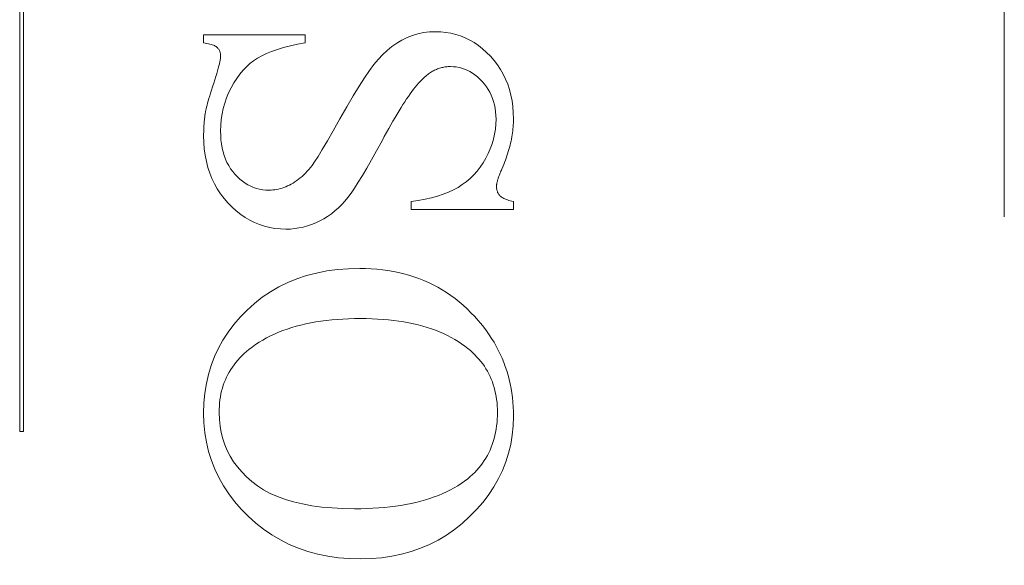
# Model space of a CAD drawing. Units: millimetres. Extents: x 1959 to 2839, y 93 to 1508.
# Drawn here: x 2703 to 2711, y 1038 to 1043 of the extents above; entities that cross this region are included whole.
import ezdxf

# ---------------------------------------------------------------- set-up
doc = ezdxf.new("R2010")
doc.units = ezdxf.units.MM
doc.linetypes.add('HIDDEN', pattern=[9.525, 6.35, -3.175])
doc.layers.add('twinbolt', color=250, linetype='Continuous', lineweight=9)

msp = doc.modelspace()

# ---------------------------------------------------------------- linework, layer by layer
at = {"layer": 'twinbolt', "linetype": 'HIDDEN'}
for p, q in [((2710.6028, 1021.8752), (2710.6028, 1070.8752)), ((2702.6263, 1039.1865), (2702.6263, 1043.8482)), ((2702.6583, 1043.8482), (2702.6583, 1039.1865)), ((2704.1165, 1042.3321), (2704.1165, 1042.3968)), ((2704.1165, 1042.3968), (2704.94, 1042.3968)), ((2704.94, 1042.3968), (2704.94, 1042.3321)), ((2705.7224, 1042.3546), (2705.7643, 1042.3753)), ((2705.7643, 1042.3753), (2705.8076, 1042.3922)), ((2705.8076, 1042.3922), (2705.8523, 1042.4054)), ((2705.8523, 1042.4054), (2705.8984, 1042.4148)), ((2705.8984, 1042.4148), (2705.946, 1042.4204)), ((2705.946, 1042.4204), (2705.9949, 1042.4223)), ((2705.9949, 1042.4223), (2706.0376, 1042.4209)), ((2706.0376, 1042.4209), (2706.0792, 1042.4167)), ((2706.0792, 1042.4167), (2706.1198, 1042.4098)), ((2706.1198, 1042.4098), (2706.1594, 1042.4002)), ((2706.1594, 1042.4002), (2706.198, 1042.3877)), ((2706.198, 1042.3877), (2706.2356, 1042.3725)), ((2706.2356, 1042.3725), (2706.2722, 1042.3545)), ((2704.1301, 1042.33), (2704.1165, 1042.3321)), ((2704.143, 1042.3277), (2704.1301, 1042.33)), ((2704.155, 1042.3253), (2704.143, 1042.3277)), ((2704.1663, 1042.3226), (2704.155, 1042.3253)), ((2704.1767, 1042.3197), (2704.1663, 1042.3226)), ((2704.1864, 1042.3166), (2704.1767, 1042.3197)), ((2704.1952, 1042.3133), (2704.1864, 1042.3166)), ((2704.2032, 1042.3099), (2704.1952, 1042.3133)), ((2704.2104, 1042.3062), (2704.2032, 1042.3099)), ((2704.2169, 1042.3023), (2704.2104, 1042.3062)), ((2704.2225, 1042.2981), (2704.2169, 1042.3023)), ((2704.2273, 1042.2938), (2704.2225, 1042.2981)), ((2704.2315, 1042.2893), (2704.2273, 1042.2938)), ((2704.2354, 1042.2846), (2704.2315, 1042.2893)), ((2704.2389, 1042.2796), (2704.2354, 1042.2846)), ((2704.7642, 1042.2936), (2704.7138, 1042.2786)), ((2704.8188, 1042.3074), (2704.7642, 1042.2936)), ((2704.8774, 1042.3203), (2704.8188, 1042.3074)), ((2704.94, 1042.3321), (2704.8774, 1042.3203)), ((2705.604, 1042.2713), (2705.6423, 1042.3026)), ((2705.6423, 1042.3026), (2705.6818, 1042.3303)), ((2705.6818, 1042.3303), (2705.7224, 1042.3546)), ((2706.2722, 1042.3545), (2706.3078, 1042.3338)), ((2706.3078, 1042.3338), (2706.3424, 1042.3103)), ((2706.3424, 1042.3103), (2706.3759, 1042.2841)), ((2706.3759, 1042.2841), (2706.4085, 1042.255)), ((2704.242, 1042.2743), (2704.2389, 1042.2796)), ((2704.2447, 1042.2689), (2704.242, 1042.2743)), ((2704.2471, 1042.2632), (2704.2447, 1042.2689)), ((2704.2492, 1042.2573), (2704.2471, 1042.2632)), ((2704.2508, 1042.2511), (2704.2492, 1042.2573)), ((2704.2503, 1042.1929), (2704.2522, 1042.2051)), ((2704.2521, 1042.2448), (2704.2508, 1042.2511)), ((2704.253, 1042.2381), (2704.2521, 1042.2448)), ((2704.2522, 1042.2051), (2704.2534, 1042.2155)), ((2704.2536, 1042.2313), (2704.253, 1042.2381)), ((2704.2534, 1042.2155), (2704.2538, 1042.2242)), ((2704.2538, 1042.2242), (2704.2536, 1042.2313)), ((2704.5528, 1042.2085), (2704.5213, 1042.1877)), ((2704.5869, 1042.2276), (2704.5528, 1042.2085)), ((2704.6251, 1042.2457), (2704.5869, 1042.2276)), ((2704.6674, 1042.2627), (2704.6251, 1042.2457)), ((2704.7138, 1042.2786), (2704.6674, 1042.2627)), ((2705.5308, 1042.1983), (2705.5668, 1042.2365)), ((2705.5668, 1042.2365), (2705.604, 1042.2713)), ((2706.4085, 1042.255), (2706.44, 1042.2233)), ((2706.44, 1042.2233), (2706.4698, 1042.1893)), ((2704.2289, 1042.1057), (2704.2347, 1042.1266)), ((2704.2347, 1042.1266), (2704.2398, 1042.1458)), ((2704.2398, 1042.1458), (2704.2441, 1042.1632)), ((2704.2441, 1042.1632), (2704.2475, 1042.1789)), ((2704.2475, 1042.1789), (2704.2503, 1042.1929)), ((2704.4625, 1042.1381), (2704.4351, 1042.1095)), ((2704.4913, 1042.1642), (2704.4625, 1042.1381)), ((2704.5213, 1042.1877), (2704.4913, 1042.1642)), ((2705.4597, 1042.1082), (2705.4959, 1042.1566)), ((2705.4959, 1042.1566), (2705.5308, 1042.1983)), ((2706.02, 1042.1239), (2706.0116, 1042.1208)), ((2706.0284, 1042.1266), (2706.02, 1042.1239)), ((2706.0369, 1042.1292), (2706.0284, 1042.1266)), ((2706.0455, 1042.1314), (2706.0369, 1042.1292)), ((2706.0541, 1042.1334), (2706.0455, 1042.1314)), ((2706.0628, 1042.1351), (2706.0541, 1042.1334)), ((2706.0716, 1042.1366), (2706.0628, 1042.1351)), ((2706.0804, 1042.1378), (2706.0716, 1042.1366)), ((2706.0894, 1042.1387), (2706.0804, 1042.1378)), ((2706.0983, 1042.1394), (2706.0894, 1042.1387)), ((2706.1074, 1042.1398), (2706.0983, 1042.1394)), ((2706.1165, 1042.1399), (2706.1074, 1042.1398)), ((2706.1401, 1042.1391), (2706.1165, 1042.1399)), ((2706.1634, 1042.1366), (2706.1401, 1042.1391)), ((2706.1862, 1042.1324), (2706.1634, 1042.1366)), ((2706.2085, 1042.1265), (2706.1862, 1042.1324)), ((2706.2305, 1042.119), (2706.2085, 1042.1265)), ((2706.4698, 1042.1893), (2706.4969, 1042.1539)), ((2706.4969, 1042.1539), (2706.5215, 1042.1169)), ((2704.2068, 1042.0325), (2704.2149, 1042.0587)), ((2704.2149, 1042.0587), (2704.2223, 1042.0831)), ((2704.2223, 1042.0831), (2704.2289, 1042.1057)), ((2704.3844, 1042.0446), (2704.361, 1042.0082)), ((2704.4091, 1042.0783), (2704.3844, 1042.0446)), ((2704.4351, 1042.1095), (2704.4091, 1042.0783)), ((2705.3756, 1041.9816), (2705.4195, 1042.0498)), ((2705.4195, 1042.0498), (2705.4597, 1042.1082)), ((2705.9052, 1042.0538), (2705.8937, 1042.043)), ((2705.9165, 1042.0634), (2705.9052, 1042.0538)), ((2705.924, 1042.0697), (2705.9165, 1042.0634)), ((2705.9317, 1042.0757), (2705.924, 1042.0697)), ((2705.9394, 1042.0814), (2705.9317, 1042.0757)), ((2705.9471, 1042.0868), (2705.9394, 1042.0814)), ((2705.9549, 1042.092), (2705.9471, 1042.0868)), ((2705.9628, 1042.0969), (2705.9549, 1042.092)), ((2705.9708, 1042.1016), (2705.9628, 1042.0969)), ((2705.9788, 1042.1059), (2705.9708, 1042.1016)), ((2705.9869, 1042.11), (2705.9788, 1042.1059)), ((2705.9951, 1042.1139), (2705.9869, 1042.11)), ((2706.0033, 1042.1175), (2705.9951, 1042.1139)), ((2706.0116, 1042.1208), (2706.0033, 1042.1175)), ((2706.252, 1042.1098), (2706.2305, 1042.119)), ((2706.2732, 1042.0989), (2706.252, 1042.1098)), ((2706.2938, 1042.0863), (2706.2732, 1042.0989)), ((2706.3141, 1042.0721), (2706.2938, 1042.0863)), ((2706.334, 1042.0562), (2706.3141, 1042.0721)), ((2706.3534, 1042.0386), (2706.334, 1042.0562)), ((2706.5215, 1042.1169), (2706.5435, 1042.0785)), ((2706.5435, 1042.0785), (2706.5629, 1042.0385)), ((2704.1805, 1041.9504), (2704.1889, 1041.9767)), ((2704.1889, 1041.9767), (2704.1979, 1042.0046)), ((2704.1979, 1042.0046), (2704.2068, 1042.0325)), ((2704.339, 1041.9693), (2704.3191, 1041.9287)), ((2704.361, 1042.0082), (2704.339, 1041.9693)), ((2705.3277, 1041.9034), (2705.3756, 1041.9816)), ((2705.8312, 1041.9735), (2705.8178, 1041.9565)), ((2705.8443, 1041.9896), (2705.8312, 1041.9735)), ((2705.8571, 1042.0045), (2705.8443, 1041.9896)), ((2705.8696, 1042.0184), (2705.8571, 1042.0045)), ((2705.8818, 1042.0312), (2705.8696, 1042.0184)), ((2705.8937, 1042.043), (2705.8818, 1042.0312)), ((2706.3724, 1042.0193), (2706.3534, 1042.0386)), ((2706.3904, 1041.9988), (2706.3724, 1042.0193)), ((2706.4068, 1041.9774), (2706.3904, 1041.9988)), ((2706.4217, 1041.9551), (2706.4068, 1041.9774)), ((2706.5629, 1042.0385), (2706.5797, 1041.997)), ((2706.5797, 1041.997), (2706.594, 1041.954)), ((2704.1593, 1041.8813), (2704.1657, 1041.9027)), ((2704.1657, 1041.9027), (2704.1728, 1041.9257)), ((2704.1728, 1041.9257), (2704.1805, 1041.9504)), ((2704.3017, 1041.8871), (2704.2871, 1041.8446)), ((2704.3191, 1041.9287), (2704.3017, 1041.8871)), ((2705.276, 1041.8154), (2705.3277, 1041.9034)), ((2705.7757, 1041.8989), (2705.7611, 1041.8777)), ((2705.7901, 1041.9192), (2705.7757, 1041.8989)), ((2705.8041, 1041.9384), (2705.7901, 1041.9192)), ((2705.8178, 1041.9565), (2705.8041, 1041.9384)), ((2706.435, 1041.9319), (2706.4217, 1041.9551)), ((2706.4468, 1041.9078), (2706.435, 1041.9319)), ((2706.4569, 1041.8828), (2706.4468, 1041.9078)), ((2706.594, 1041.954), (2706.6056, 1041.9095)), ((2706.6056, 1041.9095), (2706.6147, 1041.8635)), ((2704.1367, 1041.7987), (2704.14, 1041.812)), ((2704.14, 1041.812), (2704.1438, 1041.8268)), ((2704.1438, 1041.8268), (2704.1484, 1041.8433)), ((2704.1484, 1041.8433), (2704.1535, 1041.8615)), ((2704.1535, 1041.8615), (2704.1593, 1041.8813)), ((2704.2871, 1041.8446), (2704.2751, 1041.8012)), ((2705.2204, 1041.7174), (2705.276, 1041.8154)), ((2705.7154, 1041.8075), (2705.6995, 1041.782)), ((2705.7309, 1041.8319), (2705.7154, 1041.8075)), ((2705.7462, 1041.8553), (2705.7309, 1041.8319)), ((2705.7611, 1041.8777), (2705.7462, 1041.8553)), ((2706.4656, 1041.857), (2706.4569, 1041.8828)), ((2706.4726, 1041.8302), (2706.4656, 1041.857)), ((2706.4781, 1041.8026), (2706.4726, 1041.8302)), ((2706.6147, 1041.8635), (2706.6211, 1041.816)), ((2706.6211, 1041.816), (2706.625, 1041.7669)), ((2704.1244, 1041.7224), (2704.1253, 1041.7304)), ((2704.1253, 1041.7304), (2704.1263, 1041.7383)), ((2704.1263, 1041.7383), (2704.1274, 1041.7461)), ((2704.1274, 1041.7461), (2704.1285, 1041.754)), ((2704.1285, 1041.754), (2704.1297, 1041.7617)), ((2704.1297, 1041.7617), (2704.1309, 1041.7695)), ((2704.1309, 1041.7695), (2704.1322, 1041.7772)), ((2704.1322, 1041.7772), (2704.1341, 1041.7871)), ((2704.1341, 1041.7871), (2704.1367, 1041.7987)), ((2704.2657, 1041.7569), (2704.2591, 1041.7116)), ((2704.2751, 1041.8012), (2704.2657, 1041.7569)), ((2705.6669, 1041.7278), (2705.6501, 1041.6991)), ((2705.6833, 1041.7554), (2705.6669, 1041.7278)), ((2705.6995, 1041.782), (2705.6833, 1041.7554)), ((2706.482, 1041.7741), (2706.4781, 1041.8026)), ((2706.4843, 1041.7447), (2706.482, 1041.7741)), ((2706.4851, 1041.7144), (2706.4843, 1041.7447)), ((2706.625, 1041.7669), (2706.6263, 1041.7164)), ((2704.1178, 1041.6407), (2704.1182, 1041.6491)), ((2704.1182, 1041.6491), (2704.1187, 1041.6574)), ((2704.1187, 1041.6574), (2704.1192, 1041.6657)), ((2704.1192, 1041.6657), (2704.1198, 1041.6739)), ((2704.1198, 1041.6739), (2704.1204, 1041.6821)), ((2704.1204, 1041.6821), (2704.1211, 1041.6902)), ((2704.1211, 1041.6902), (2704.1218, 1041.6983)), ((2704.1218, 1041.6983), (2704.1226, 1041.7064)), ((2704.1226, 1041.7064), (2704.1235, 1041.7144)), ((2704.1235, 1041.7144), (2704.1244, 1041.7224)), ((2704.2551, 1041.6654), (2704.2538, 1041.6184)), ((2704.2591, 1041.7116), (2704.2551, 1041.6654)), ((2705.1662, 1041.6211), (2705.2204, 1041.7174)), ((2705.633, 1041.6694), (2705.6156, 1041.6386)), ((2705.6501, 1041.6991), (2705.633, 1041.6694)), ((2706.4799, 1041.6329), (2706.4838, 1041.6734)), ((2706.4838, 1041.6734), (2706.4851, 1041.7144)), ((2706.6237, 1041.6523), (2706.6222, 1041.636)), ((2706.6248, 1041.6684), (2706.6237, 1041.6523)), ((2706.6256, 1041.6845), (2706.6248, 1041.6684)), ((2706.6261, 1041.7005), (2706.6256, 1041.6845)), ((2706.6263, 1041.7164), (2706.6261, 1041.7005)), ((2704.1165, 1041.5897), (2704.1166, 1041.5983)), ((2704.1165, 1041.5811), (2704.1165, 1041.5897)), ((2704.1179, 1041.5264), (2704.1165, 1041.5811)), ((2704.1166, 1041.5983), (2704.1167, 1041.6069)), ((2704.1167, 1041.6069), (2704.1169, 1041.6154)), ((2704.1169, 1041.6154), (2704.1172, 1041.6239)), ((2704.1172, 1041.6239), (2704.1175, 1041.6323)), ((2704.1175, 1041.6323), (2704.1178, 1041.6407)), ((2704.2538, 1041.6184), (2704.2546, 1041.5821)), ((2704.2546, 1041.5821), (2704.257, 1041.5471)), ((2705.1187, 1041.5382), (2705.1662, 1041.6211)), ((2705.5799, 1041.5739), (2705.5616, 1041.5399)), ((2705.5979, 1041.6068), (2705.5799, 1041.5739)), ((2705.6156, 1041.6386), (2705.5979, 1041.6068)), ((2706.4643, 1041.5529), (2706.4734, 1041.5927)), ((2706.4734, 1041.5927), (2706.4799, 1041.6329)), ((2706.6131, 1041.5702), (2706.61, 1041.5535)), ((2706.6158, 1041.5868), (2706.6131, 1041.5702)), ((2706.6183, 1041.6033), (2706.6158, 1041.5868)), ((2706.6204, 1041.6197), (2706.6183, 1041.6033)), ((2706.6222, 1041.636), (2706.6204, 1041.6197)), ((2704.122, 1041.4734), (2704.1179, 1041.5264)), ((2704.257, 1041.5471), (2704.261, 1041.5134)), ((2704.261, 1041.5134), (2704.2667, 1041.481)), ((2705.0778, 1041.4686), (2705.1187, 1041.5382)), ((2705.5616, 1041.5399), (2705.5178, 1041.4594)), ((2706.4383, 1041.4745), (2706.4526, 1041.5135)), ((2706.4526, 1041.5135), (2706.4643, 1041.5529)), ((2706.5943, 1041.4858), (2706.5895, 1041.4687)), ((2706.5987, 1041.5029), (2706.5943, 1041.4858)), ((2706.6028, 1041.5198), (2706.5987, 1041.5029)), ((2706.6065, 1041.5367), (2706.6028, 1041.5198)), ((2706.61, 1041.5535), (2706.6065, 1041.5367)), ((2704.1288, 1041.422), (2704.122, 1041.4734)), ((2704.1384, 1041.3724), (2704.1288, 1041.422)), ((2704.2667, 1041.481), (2704.274, 1041.4499)), ((2704.274, 1041.4499), (2704.2829, 1041.4201)), ((2704.2829, 1041.4201), (2704.2935, 1041.3915)), ((2705.0159, 1041.3695), (2705.0435, 1041.4124)), ((2705.0435, 1041.4124), (2705.0778, 1041.4686)), ((2705.5178, 1041.4594), (2705.4767, 1041.3855)), ((2706.4018, 1041.3978), (2706.4213, 1041.436)), ((2706.4213, 1041.436), (2706.4383, 1041.4745)), ((2706.5734, 1041.4168), (2706.5673, 1041.3993)), ((2706.5791, 1041.4342), (2706.5734, 1041.4168)), ((2706.5845, 1041.4515), (2706.5791, 1041.4342)), ((2706.5895, 1041.4687), (2706.5845, 1041.4515)), ((2704.1507, 1041.3244), (2704.1384, 1041.3724)), ((2704.2935, 1041.3915), (2704.3056, 1041.3643)), ((2704.3056, 1041.3643), (2704.3194, 1041.3384)), ((2704.3194, 1041.3384), (2704.3348, 1041.3137)), ((2704.9818, 1041.3233), (2704.9949, 1041.3399)), ((2704.9949, 1041.3399), (2705.0159, 1041.3695)), ((2705.4767, 1041.3855), (2705.4382, 1041.3182)), ((2706.3312, 1041.2934), (2706.3565, 1041.3261)), ((2706.3565, 1041.3261), (2706.3801, 1041.3608)), ((2706.3801, 1041.3608), (2706.4018, 1041.3978)), ((2706.5399, 1041.3284), (2706.5322, 1041.3105)), ((2706.5472, 1041.3463), (2706.5399, 1041.3284)), ((2706.5542, 1041.364), (2706.5472, 1041.3463)), ((2706.5609, 1041.3817), (2706.5542, 1041.364)), ((2706.5673, 1041.3993), (2706.5609, 1041.3817)), ((2704.1658, 1041.2782), (2704.1507, 1041.3244)), ((2704.1836, 1041.2336), (2704.1658, 1041.2782)), ((2704.3348, 1041.3137), (2704.3518, 1041.2904)), ((2704.3518, 1041.2904), (2704.3704, 1041.2684)), ((2704.3704, 1041.2684), (2704.3902, 1041.2478)), ((2704.3902, 1041.2478), (2704.4105, 1041.2291)), ((2704.8994, 1041.239), (2704.9136, 1041.2512)), ((2704.9136, 1041.2512), (2704.9275, 1041.2641)), ((2704.9275, 1041.2641), (2704.9413, 1041.2778)), ((2704.9413, 1041.2778), (2704.955, 1041.2922)), ((2704.955, 1041.2922), (2704.9685, 1041.3074)), ((2704.9685, 1041.3074), (2704.9818, 1041.3233)), ((2705.4023, 1041.2576), (2705.369, 1041.2035)), ((2705.4382, 1041.3182), (2705.4023, 1041.2576)), ((2706.275, 1041.2346), (2706.304, 1041.263)), ((2706.304, 1041.263), (2706.3312, 1041.2934)), ((2706.5082, 1041.2504), (2706.5059, 1041.2438)), ((2706.5107, 1041.2572), (2706.5082, 1041.2504)), ((2706.5133, 1041.2642), (2706.5107, 1041.2572)), ((2706.5161, 1041.2714), (2706.5133, 1041.2642)), ((2706.519, 1041.2788), (2706.5161, 1041.2714)), ((2706.5221, 1041.2864), (2706.519, 1041.2788)), ((2706.5253, 1041.2942), (2706.5221, 1041.2864)), ((2706.5287, 1041.3023), (2706.5253, 1041.2942)), ((2706.5322, 1041.3105), (2706.5287, 1041.3023)), ((2704.2041, 1041.1907), (2704.1836, 1041.2336)), ((2704.2273, 1041.1495), (2704.2041, 1041.1907)), ((2704.4105, 1041.2291), (2704.4315, 1041.2122)), ((2704.4315, 1041.2122), (2704.4531, 1041.197)), ((2704.4531, 1041.197), (2704.4753, 1041.1836)), ((2704.4753, 1041.1836), (2704.4981, 1041.172)), ((2704.4981, 1041.172), (2704.5215, 1041.1622)), ((2704.7664, 1041.1617), (2704.7813, 1041.1675)), ((2704.7813, 1041.1675), (2704.7963, 1041.174)), ((2704.7963, 1041.174), (2704.8113, 1041.1811)), ((2704.8113, 1041.1811), (2704.8263, 1041.1889)), ((2704.8263, 1041.1889), (2704.8413, 1041.1975)), ((2704.8413, 1041.1975), (2704.856, 1041.2067)), ((2704.856, 1041.2067), (2704.8707, 1041.2168)), ((2704.8707, 1041.2168), (2704.8851, 1041.2275)), ((2704.8851, 1041.2275), (2704.8994, 1041.239)), ((2705.369, 1041.2035), (2705.3384, 1041.1561)), ((2706.1773, 1041.1625), (2706.2117, 1041.1844)), ((2706.2117, 1041.1844), (2706.2443, 1041.2084)), ((2706.2443, 1041.2084), (2706.275, 1041.2346)), ((2706.4891, 1041.1729), (2706.489, 1041.1693)), ((2706.489, 1041.1693), (2706.4892, 1041.1619)), ((2706.4893, 1041.1766), (2706.4891, 1041.1729)), ((2706.4897, 1041.1805), (2706.4893, 1041.1766)), ((2706.4902, 1041.1847), (2706.4897, 1041.1805)), ((2706.4909, 1041.189), (2706.4902, 1041.1847)), ((2706.4917, 1041.1936), (2706.4909, 1041.189)), ((2706.4927, 1041.1984), (2706.4917, 1041.1936)), ((2706.4938, 1041.2033), (2706.4927, 1041.1984)), ((2706.4951, 1041.2085), (2706.4938, 1041.2033)), ((2706.4965, 1041.2139), (2706.4951, 1041.2085)), ((2706.4981, 1041.2194), (2706.4965, 1041.2139)), ((2706.4998, 1041.2252), (2706.4981, 1041.2194)), ((2706.5017, 1041.2312), (2706.4998, 1041.2252)), ((2706.5037, 1041.2374), (2706.5017, 1041.2312)), ((2706.5059, 1041.2438), (2706.5037, 1041.2374)), ((2704.2533, 1041.11), (2704.2273, 1041.1495)), ((2704.2821, 1041.0721), (2704.2533, 1041.11)), ((2704.5215, 1041.1622), (2704.5456, 1041.1542)), ((2704.5456, 1041.1542), (2704.5702, 1041.1479)), ((2704.5702, 1041.1479), (2704.5955, 1041.1435)), ((2704.5955, 1041.1435), (2704.6214, 1041.1408)), ((2704.6214, 1041.1408), (2704.6479, 1041.1399)), ((2704.6479, 1041.1399), (2704.6626, 1041.1403)), ((2704.6626, 1041.1403), (2704.6773, 1041.1413)), ((2704.6773, 1041.1413), (2704.6921, 1041.143)), ((2704.6921, 1041.143), (2704.7069, 1041.1454)), ((2704.7069, 1041.1454), (2704.7217, 1041.1484)), ((2704.7217, 1041.1484), (2704.7366, 1041.1522)), ((2704.7366, 1041.1522), (2704.7515, 1041.1566)), ((2704.7515, 1041.1566), (2704.7664, 1041.1617)), ((2705.3105, 1041.1153), (2705.2851, 1041.0811)), ((2705.3384, 1041.1561), (2705.3105, 1041.1153)), ((2705.9625, 1041.0786), (2706.0116, 1041.0921)), ((2706.0116, 1041.0921), (2706.0576, 1041.1073)), ((2706.0576, 1041.1073), (2706.1006, 1041.124)), ((2706.1006, 1041.124), (2706.1405, 1041.1424)), ((2706.1405, 1041.1424), (2706.1773, 1041.1625)), ((2706.4892, 1041.1619), (2706.4898, 1041.1547)), ((2706.4898, 1041.1547), (2706.4908, 1041.1478)), ((2706.4908, 1041.1478), (2706.4921, 1041.141)), ((2706.4921, 1041.141), (2706.4938, 1041.1345)), ((2706.4938, 1041.1345), (2706.4959, 1041.1282)), ((2706.4959, 1041.1282), (2706.4984, 1041.1221)), ((2706.4984, 1041.1221), (2706.5012, 1041.1162)), ((2706.5012, 1041.1162), (2706.5045, 1041.1105)), ((2706.5045, 1041.1105), (2706.5081, 1041.1051)), ((2706.5081, 1041.1051), (2706.5121, 1041.0998)), ((2706.5121, 1041.0998), (2706.5165, 1041.0948)), ((2706.5165, 1041.0948), (2706.5215, 1041.09)), ((2706.5215, 1041.09), (2706.5272, 1041.0853)), ((2704.3136, 1041.036), (2704.2821, 1041.0721)), ((2704.3469, 1041.0022), (2704.3136, 1041.036)), ((2705.2349, 1041.0229), (2705.2081, 1040.9964)), ((2705.2606, 1041.0511), (2705.2349, 1041.0229)), ((2705.2851, 1041.0811), (2705.2606, 1041.0511)), ((2705.7969, 1041.0478), (2705.8552, 1041.0564)), ((2705.7969, 1040.9831), (2705.7969, 1041.0478)), ((2705.8552, 1041.0564), (2705.9104, 1041.0667)), ((2705.9104, 1041.0667), (2705.9625, 1041.0786)), ((2706.5272, 1041.0853), (2706.5337, 1041.0809)), ((2706.5337, 1041.0809), (2706.5409, 1041.0765)), ((2706.5409, 1041.0765), (2706.5489, 1041.0724)), ((2706.5489, 1041.0724), (2706.5577, 1041.0684)), ((2706.5577, 1041.0684), (2706.5672, 1041.0645)), ((2706.5672, 1041.0645), (2706.5775, 1041.0608)), ((2706.5775, 1041.0608), (2706.5886, 1041.0573)), ((2706.5886, 1041.0573), (2706.6004, 1041.054)), ((2706.6004, 1041.054), (2706.613, 1041.0508)), ((2706.613, 1041.0508), (2706.6263, 1041.0478)), ((2706.6263, 1041.0478), (2706.6263, 1040.9831)), ((2704.3813, 1040.9713), (2704.3469, 1041.0022)), ((2704.4168, 1040.9434), (2704.3813, 1040.9713)), ((2704.4533, 1040.9183), (2704.4168, 1040.9434)), ((2705.1212, 1040.9278), (2705.09, 1040.9085)), ((2705.1512, 1040.9489), (2705.1212, 1040.9278)), ((2705.1802, 1040.9718), (2705.1512, 1040.9489)), ((2705.2081, 1040.9964), (2705.1802, 1040.9718)), ((2706.6263, 1040.9831), (2705.7969, 1040.9831)), ((2704.4909, 1040.8963), (2704.4533, 1040.9183)), ((2704.5295, 1040.8772), (2704.4909, 1040.8963)), ((2704.5691, 1040.861), (2704.5295, 1040.8772)), ((2704.6099, 1040.8478), (2704.5691, 1040.861)), ((2704.6516, 1040.8375), (2704.6099, 1040.8478)), ((2704.9575, 1040.8503), (2704.9234, 1040.8409)), ((2704.9913, 1040.8617), (2704.9575, 1040.8503)), ((2705.0246, 1040.8753), (2704.9913, 1040.8617)), ((2705.0577, 1040.8909), (2705.0246, 1040.8753)), ((2705.09, 1040.9085), (2705.0577, 1040.8909)), ((2704.6944, 1040.8301), (2704.6516, 1040.8375)), ((2704.7383, 1040.8257), (2704.6944, 1040.8301)), ((2704.7832, 1040.8242), (2704.7383, 1040.8257)), ((2704.8188, 1040.8253), (2704.7832, 1040.8242)), ((2704.854, 1040.8284), (2704.8188, 1040.8253)), ((2704.8889, 1040.8336), (2704.854, 1040.8284)), ((2704.9234, 1040.8409), (2704.8889, 1040.8336)), ((2704.9501, 1040.448), (2705.0306, 1040.4691)), ((2705.0306, 1040.4691), (2705.1139, 1040.4855)), ((2705.1139, 1040.4855), (2705.2001, 1040.4972)), ((2705.2001, 1040.4972), (2705.2892, 1040.5042)), ((2705.2892, 1040.5042), (2705.3812, 1040.5066)), ((2705.3812, 1040.5066), (2705.4284, 1040.5059)), ((2705.4284, 1040.5059), (2705.4748, 1040.5039)), ((2705.4748, 1040.5039), (2705.5206, 1040.5005)), ((2705.5206, 1040.5005), (2705.5656, 1040.4957)), ((2705.5656, 1040.4957), (2705.6098, 1040.4897)), ((2705.6098, 1040.4897), (2705.6534, 1040.4822)), ((2705.6534, 1040.4822), (2705.6962, 1040.4734)), ((2705.6962, 1040.4734), (2705.7383, 1040.4632)), ((2705.7383, 1040.4632), (2705.7796, 1040.4517)), ((2705.7796, 1040.4517), (2705.8203, 1040.4388)), ((2704.7263, 1040.3567), (2704.798, 1040.3918)), ((2704.798, 1040.3918), (2704.8726, 1040.4223)), ((2704.8726, 1040.4223), (2704.9501, 1040.448)), ((2705.8203, 1040.4388), (2705.8602, 1040.4246)), ((2705.8602, 1040.4246), (2705.8993, 1040.409)), ((2705.8993, 1040.409), (2705.9378, 1040.3921)), ((2705.9378, 1040.3921), (2705.9755, 1040.3738)), ((2705.9755, 1040.3738), (2706.0125, 1040.3542)), ((2704.5916, 1040.2724), (2704.6575, 1040.3169)), ((2704.6575, 1040.3169), (2704.7263, 1040.3567)), ((2706.0125, 1040.3542), (2706.0487, 1040.3332)), ((2706.0487, 1040.3332), (2706.0843, 1040.3108)), ((2706.0843, 1040.3108), (2706.1191, 1040.2871)), ((2704.4685, 1040.1693), (2704.5286, 1040.2232)), ((2704.5286, 1040.2232), (2704.5916, 1040.2724)), ((2706.1191, 1040.2871), (2706.1531, 1040.262)), ((2706.1531, 1040.262), (2706.1865, 1040.2356)), ((2706.1865, 1040.2356), (2706.2191, 1040.2078)), ((2704.4122, 1040.112), (2704.4685, 1040.1693)), ((2706.2191, 1040.2078), (2706.251, 1040.1787)), ((2706.251, 1040.1787), (2706.2821, 1040.1482)), ((2706.2821, 1040.1482), (2706.3126, 1040.1164)), ((2704.3145, 1039.9908), (2704.3609, 1040.0525)), ((2704.3609, 1040.0525), (2704.4122, 1040.112)), ((2704.9442, 1040.0571), (2704.9051, 1040.048)), ((2704.9842, 1040.0654), (2704.9442, 1040.0571)), ((2705.0252, 1040.0728), (2704.9842, 1040.0654)), ((2705.0671, 1040.0794), (2705.0252, 1040.0728)), ((2705.11, 1040.085), (2705.0671, 1040.0794)), ((2705.1538, 1040.0898), (2705.11, 1040.085)), ((2705.1986, 1040.0937), (2705.1538, 1040.0898)), ((2705.2443, 1040.0968), (2705.1986, 1040.0937)), ((2705.2909, 1040.099), (2705.2443, 1040.0968)), ((2705.3385, 1040.1003), (2705.2909, 1040.099)), ((2705.3871, 1040.1007), (2705.3385, 1040.1003)), ((2705.4343, 1040.1003), (2705.3871, 1040.1007)), ((2705.4806, 1040.099), (2705.4343, 1040.1003)), ((2705.5259, 1040.0969), (2705.4806, 1040.099)), ((2705.5703, 1040.0939), (2705.5259, 1040.0969)), ((2705.6137, 1040.0901), (2705.5703, 1040.0939)), ((2705.6562, 1040.0855), (2705.6137, 1040.0901)), ((2705.6977, 1040.08), (2705.6562, 1040.0855)), ((2705.7383, 1040.0737), (2705.6977, 1040.08)), ((2705.7779, 1040.0665), (2705.7383, 1040.0737)), ((2705.8166, 1040.0585), (2705.7779, 1040.0665)), ((2705.8543, 1040.0496), (2705.8166, 1040.0585)), ((2705.891, 1040.0399), (2705.8543, 1040.0496)), ((2706.3126, 1040.1164), (2706.3382, 1040.0881)), ((2706.3382, 1040.0881), (2706.3627, 1040.0593)), ((2706.3627, 1040.0593), (2706.3861, 1040.03)), ((2704.2729, 1039.9268), (2704.3145, 1039.9908)), ((2704.6905, 1039.9748), (2704.658, 1039.9595)), ((2704.7239, 1039.9892), (2704.6905, 1039.9748)), ((2704.7583, 1040.0027), (2704.7239, 1039.9892)), ((2704.7936, 1040.0153), (2704.7583, 1040.0027)), ((2704.8298, 1040.0271), (2704.7936, 1040.0153)), ((2704.867, 1040.038), (2704.8298, 1040.0271)), ((2704.9051, 1040.048), (2704.867, 1040.038)), ((2705.9268, 1040.0294), (2705.891, 1040.0399)), ((2705.9617, 1040.018), (2705.9268, 1040.0294)), ((2705.9955, 1040.0057), (2705.9617, 1040.018)), ((2706.0285, 1039.9926), (2705.9955, 1040.0057)), ((2706.0605, 1039.9787), (2706.0285, 1039.9926)), ((2706.0915, 1039.9639), (2706.0605, 1039.9787)), ((2706.3861, 1040.03), (2706.4084, 1040.0003)), ((2706.4084, 1040.0003), (2706.4297, 1039.9701)), ((2706.4297, 1039.9701), (2706.4498, 1039.9394)), ((2704.2363, 1039.8607), (2704.2729, 1039.9268)), ((2704.5663, 1039.9085), (2704.5377, 1039.8898)), ((2704.596, 1039.9264), (2704.5663, 1039.9085)), ((2704.6265, 1039.9434), (2704.596, 1039.9264)), ((2704.658, 1039.9595), (2704.6265, 1039.9434)), ((2706.1216, 1039.9483), (2706.0915, 1039.9639)), ((2706.1507, 1039.9319), (2706.1216, 1039.9483)), ((2706.1789, 1039.9146), (2706.1507, 1039.9319)), ((2706.2061, 1039.8964), (2706.1789, 1039.9146)), ((2706.2324, 1039.8774), (2706.2061, 1039.8964)), ((2706.4498, 1039.9394), (2706.4689, 1039.9083)), ((2706.4689, 1039.9083), (2706.4869, 1039.8767)), ((2704.2045, 1039.7924), (2704.2363, 1039.8607)), ((2704.4446, 1039.8168), (2704.4266, 1039.7997)), ((2704.4635, 1039.8335), (2704.4446, 1039.8168)), ((2704.4832, 1039.8497), (2704.4635, 1039.8335)), ((2704.5099, 1039.8702), (2704.4832, 1039.8497)), ((2704.5377, 1039.8898), (2704.5099, 1039.8702)), ((2706.2577, 1039.8576), (2706.2324, 1039.8774)), ((2706.2772, 1039.8412), (2706.2577, 1039.8576)), ((2706.2959, 1039.8243), (2706.2772, 1039.8412)), ((2706.3137, 1039.807), (2706.2959, 1039.8243)), ((2706.4869, 1039.8767), (2706.5038, 1039.8447)), ((2706.5038, 1039.8447), (2706.5195, 1039.8122)), ((2706.5195, 1039.8122), (2706.5343, 1039.7792)), ((2704.1776, 1039.7218), (2704.2045, 1039.7924)), ((2704.3777, 1039.7458), (2704.363, 1039.727)), ((2704.3931, 1039.7642), (2704.3777, 1039.7458)), ((2704.4095, 1039.7822), (2704.3931, 1039.7642)), ((2704.4266, 1039.7997), (2704.4095, 1039.7822)), ((2706.3308, 1039.7893), (2706.3137, 1039.807)), ((2706.347, 1039.7712), (2706.3308, 1039.7893)), ((2706.3623, 1039.7525), (2706.347, 1039.7712)), ((2706.3769, 1039.7335), (2706.3623, 1039.7525)), ((2706.3906, 1039.714), (2706.3769, 1039.7335)), ((2706.5343, 1039.7792), (2706.5479, 1039.7458)), ((2706.5479, 1039.7458), (2706.5604, 1039.7119)), ((2704.1556, 1039.6491), (2704.1776, 1039.7218)), ((2704.3241, 1039.6678), (2704.3128, 1039.6472)), ((2704.3362, 1039.688), (2704.3241, 1039.6678)), ((2704.3492, 1039.7077), (2704.3362, 1039.688)), ((2704.363, 1039.727), (2704.3492, 1039.7077)), ((2706.4034, 1039.6941), (2706.3906, 1039.714)), ((2706.4155, 1039.6737), (2706.4034, 1039.6941)), ((2706.4267, 1039.6529), (2706.4155, 1039.6737)), ((2706.4371, 1039.6316), (2706.4267, 1039.6529)), ((2706.5604, 1039.7119), (2706.5718, 1039.6776)), ((2706.5718, 1039.6776), (2706.5822, 1039.6427)), ((2704.1263, 1039.4969), (2704.1385, 1039.5741)), ((2704.1385, 1039.5741), (2704.1556, 1039.6491)), ((2704.2839, 1039.5828), (2704.2759, 1039.5605)), ((2704.2927, 1039.6047), (2704.2839, 1039.5828)), ((2704.3023, 1039.6262), (2704.2927, 1039.6047)), ((2704.3128, 1039.6472), (2704.3023, 1039.6262)), ((2706.4466, 1039.6099), (2706.4371, 1039.6316)), ((2706.4554, 1039.5877), (2706.4466, 1039.6099)), ((2706.4633, 1039.5651), (2706.4554, 1039.5877)), ((2706.5822, 1039.6427), (2706.5914, 1039.6075)), ((2706.5914, 1039.6075), (2706.5996, 1039.5717)), ((2706.5996, 1039.5717), (2706.6067, 1039.5355)), ((2704.1189, 1039.4176), (2704.1263, 1039.4969)), ((2704.2625, 1039.5145), (2704.2571, 1039.4909)), ((2704.2688, 1039.5377), (2704.2625, 1039.5145)), ((2704.2759, 1039.5605), (2704.2688, 1039.5377)), ((2706.4703, 1039.5421), (2706.4633, 1039.5651)), ((2706.4765, 1039.5186), (2706.4703, 1039.5421)), ((2706.4819, 1039.4947), (2706.4765, 1039.5186)), ((2706.4865, 1039.4703), (2706.4819, 1039.4947)), ((2706.6067, 1039.5355), (2706.6127, 1039.4988)), ((2706.6127, 1039.4988), (2706.6176, 1039.4617)), ((2704.1165, 1039.336), (2704.1189, 1039.4176)), ((2704.2458, 1039.4174), (2704.2437, 1039.392)), ((2704.2487, 1039.4423), (2704.2458, 1039.4174)), ((2704.2525, 1039.4668), (2704.2487, 1039.4423)), ((2704.2571, 1039.4909), (2704.2525, 1039.4668)), ((2706.4902, 1039.4455), (2706.4865, 1039.4703)), ((2706.4932, 1039.4203), (2706.4902, 1039.4455)), ((2706.4952, 1039.3946), (2706.4932, 1039.4203)), ((2706.6176, 1039.4617), (2706.6214, 1039.4241)), ((2706.6214, 1039.4241), (2706.6241, 1039.3861)), ((2704.119, 1039.2553), (2704.1165, 1039.336)), ((2704.2424, 1039.3662), (2704.242, 1039.3399)), ((2704.242, 1039.3399), (2704.2438, 1039.2845)), ((2704.2437, 1039.392), (2704.2424, 1039.3662)), ((2706.4965, 1039.3685), (2706.4952, 1039.3946)), ((2706.4969, 1039.3419), (2706.4965, 1039.3685)), ((2706.4965, 1039.3135), (2706.4969, 1039.3419)), ((2706.6241, 1039.3861), (2706.6258, 1039.3475)), ((2706.6258, 1039.3475), (2706.6263, 1039.3085)), ((2704.1265, 1039.1766), (2704.119, 1039.2553)), ((2704.2438, 1039.2845), (2704.2493, 1039.2307)), ((2706.4902, 1039.2316), (2706.4931, 1039.2584)), ((2706.4931, 1039.2584), (2706.4952, 1039.2857)), ((2706.4952, 1039.2857), (2706.4965, 1039.3135)), ((2706.6263, 1039.3085), (2706.6238, 1039.2313)), ((2702.6583, 1039.1865), (2702.6263, 1039.1865)), ((2704.139, 1039.1), (2704.1265, 1039.1766)), ((2704.2493, 1039.2307), (2704.2585, 1039.1786)), ((2704.2585, 1039.1786), (2704.2713, 1039.128)), ((2706.4764, 1039.1544), (2706.4818, 1039.1796)), ((2706.4818, 1039.1796), (2706.4864, 1039.2054)), ((2706.4864, 1039.2054), (2706.4902, 1039.2316)), ((2706.6238, 1039.2313), (2706.6164, 1039.1558)), ((2704.1566, 1039.0253), (2704.139, 1039.1)), ((2704.2713, 1039.128), (2704.2878, 1039.0791)), ((2706.455, 1039.0818), (2706.463, 1039.1055)), ((2706.463, 1039.1055), (2706.4701, 1039.1297)), ((2706.4701, 1039.1297), (2706.4764, 1039.1544)), ((2706.6164, 1039.1558), (2706.6041, 1039.0821)), ((2704.1791, 1038.9527), (2704.1566, 1039.0253)), ((2704.2878, 1039.0791), (2704.3079, 1039.0318)), ((2704.3079, 1039.0318), (2704.3317, 1038.9862)), ((2706.4148, 1038.9923), (2706.4261, 1039.0139)), ((2706.4261, 1039.0139), (2706.4366, 1039.036)), ((2706.4366, 1039.036), (2706.4462, 1039.0586)), ((2706.4462, 1039.0586), (2706.455, 1039.0818)), ((2706.6041, 1039.0821), (2706.5869, 1039.0102)), ((2704.2067, 1038.8821), (2704.1791, 1038.9527)), ((2704.3317, 1038.9862), (2704.3592, 1038.9421)), ((2704.3592, 1038.9421), (2704.3903, 1038.8997)), ((2706.3759, 1038.9305), (2706.3897, 1038.9506)), ((2706.3897, 1038.9506), (2706.4027, 1038.9712)), ((2706.4027, 1038.9712), (2706.4148, 1038.9923)), ((2706.5647, 1038.94), (2706.5376, 1038.8715)), ((2706.5869, 1039.0102), (2706.5647, 1038.94)), ((2704.2393, 1038.8135), (2704.2067, 1038.8821)), ((2704.3903, 1038.8997), (2704.4251, 1038.8588)), ((2704.4251, 1038.8588), (2704.4636, 1038.8197)), ((2706.2942, 1038.838), (2706.3122, 1038.8555)), ((2706.3122, 1038.8555), (2706.3294, 1038.8735)), ((2706.3294, 1038.8735), (2706.3457, 1038.892)), ((2706.3457, 1038.892), (2706.3612, 1038.911)), ((2706.3612, 1038.911), (2706.3759, 1038.9305)), ((2706.5376, 1038.8715), (2706.5055, 1038.8049)), ((2704.2768, 1038.7469), (2704.2393, 1038.8135)), ((2704.4636, 1038.8197), (2704.5057, 1038.7821)), ((2704.5057, 1038.7821), (2704.5518, 1038.7468)), ((2706.2032, 1038.7658), (2706.23, 1038.7848)), ((2706.23, 1038.7848), (2706.2557, 1038.8046)), ((2706.2557, 1038.8046), (2706.2754, 1038.8211)), ((2706.2754, 1038.8211), (2706.2942, 1038.838)), ((2706.5055, 1038.8049), (2706.4686, 1038.7399)), ((2704.3194, 1038.6823), (2704.2768, 1038.7469)), ((2704.5518, 1038.7468), (2704.6021, 1038.7147)), ((2704.6021, 1038.7147), (2704.6566, 1038.6856)), ((2706.0529, 1038.6835), (2706.0851, 1038.6983)), ((2706.0851, 1038.6983), (2706.1163, 1038.7139)), ((2706.1163, 1038.7139), (2706.1463, 1038.7303)), ((2706.1463, 1038.7303), (2706.1753, 1038.7476)), ((2706.1753, 1038.7476), (2706.2032, 1038.7658)), ((2706.4686, 1038.7399), (2706.4267, 1038.6767)), ((2704.367, 1038.6198), (2704.3194, 1038.6823)), ((2704.4197, 1038.5592), (2704.367, 1038.6198)), ((2704.6566, 1038.6856), (2704.7154, 1038.6595)), ((2704.7154, 1038.6595), (2704.7784, 1038.6366)), ((2704.7784, 1038.6366), (2704.8457, 1038.6166)), ((2704.8457, 1038.6166), (2704.9171, 1038.5998)), ((2705.8365, 1038.6126), (2705.8753, 1038.6223)), ((2705.8753, 1038.6223), (2705.913, 1038.6328)), ((2705.913, 1038.6328), (2705.9496, 1038.6442)), ((2705.9496, 1038.6442), (2705.9851, 1038.6565)), ((2705.9851, 1038.6565), (2706.0195, 1038.6695)), ((2706.0195, 1038.6695), (2706.0529, 1038.6835)), ((2706.3798, 1038.6153), (2706.3281, 1038.5557)), ((2706.4267, 1038.6767), (2706.3798, 1038.6153)), ((2704.4773, 1038.5007), (2704.4197, 1038.5592)), ((2704.9171, 1038.5998), (2704.9929, 1038.586)), ((2704.9929, 1038.586), (2705.0728, 1038.5753)), ((2705.0728, 1038.5753), (2705.157, 1038.5676)), ((2705.157, 1038.5676), (2705.2454, 1038.563)), ((2705.2454, 1038.563), (2705.3381, 1038.5615)), ((2705.3381, 1038.5615), (2705.3888, 1038.5619)), ((2705.3888, 1038.5619), (2705.4385, 1038.5632)), ((2705.4385, 1038.5632), (2705.4871, 1038.5653)), ((2705.4871, 1038.5653), (2705.5346, 1038.5682)), ((2705.5346, 1038.5682), (2705.581, 1038.572)), ((2705.581, 1038.572), (2705.6263, 1038.5767)), ((2705.6263, 1038.5767), (2705.6705, 1038.5822)), ((2705.6705, 1038.5822), (2705.7137, 1038.5885)), ((2705.7137, 1038.5885), (2705.7557, 1038.5957)), ((2705.7557, 1038.5957), (2705.7967, 1038.6037)), ((2705.7967, 1038.6037), (2705.8365, 1038.6126)), ((2706.3281, 1038.5557), (2706.2714, 1038.4978)), ((2704.5387, 1038.4456), (2704.4773, 1038.5007)), ((2706.2714, 1038.4978), (2706.211, 1038.4431)), ((2704.6027, 1038.3953), (2704.5387, 1038.4456)), ((2704.6693, 1038.3497), (2704.6027, 1038.3953)), ((2706.1482, 1038.3932), (2706.0829, 1038.3481)), ((2706.211, 1038.4431), (2706.1482, 1038.3932)), ((2704.7385, 1038.309), (2704.6693, 1038.3497)), ((2704.8103, 1038.273), (2704.7385, 1038.309)), ((2706.0152, 1038.3077), (2705.945, 1038.272)), ((2706.0829, 1038.3481), (2706.0152, 1038.3077)), ((2704.8846, 1038.2419), (2704.8103, 1038.273)), ((2704.9616, 1038.2155), (2704.8846, 1038.2419)), ((2705.0411, 1038.1939), (2704.9616, 1038.2155)), ((2705.8724, 1038.2411), (2705.7973, 1038.215)), ((2705.945, 1038.272), (2705.8724, 1038.2411)), ((2705.1232, 1038.1772), (2705.0411, 1038.1939)), ((2705.2079, 1038.1652), (2705.1232, 1038.1772)), ((2705.2952, 1038.158), (2705.2079, 1038.1652)), ((2705.3851, 1038.1556), (2705.2952, 1038.158)), ((2705.4725, 1038.158), (2705.3851, 1038.1556)), ((2705.5573, 1038.1651), (2705.4725, 1038.158)), ((2705.6398, 1038.177), (2705.5573, 1038.1651)), ((2705.7198, 1038.1936), (2705.6398, 1038.177)), ((2705.7973, 1038.215), (2705.7198, 1038.1936))]:
    msp.add_line(p, q, dxfattribs=at)

doc.saveas('drawing.dxf')
